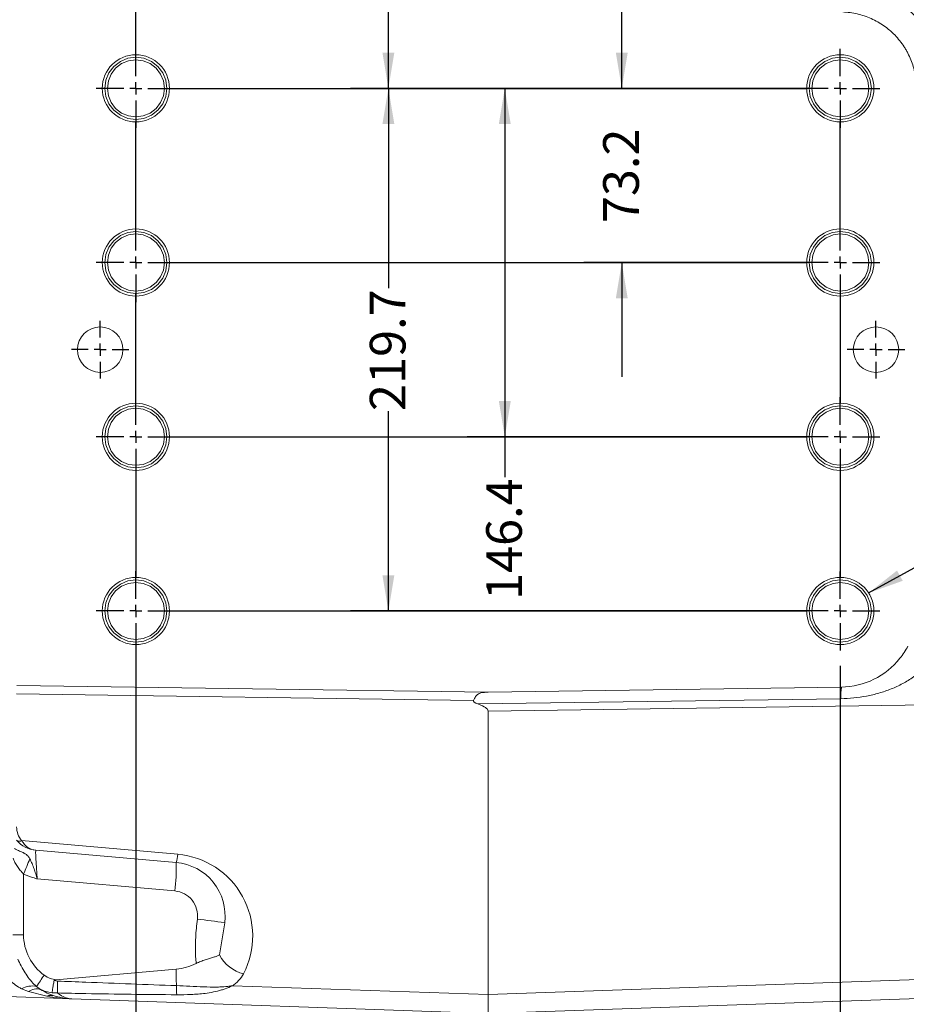
# Model space of a CAD drawing. Units: millimetres. Extents: x 11 to 1180, y 5 to 832.
# Drawn here: x 921 to 996, y 96 to 179 of the extents above; entities that cross this region are included whole.
import ezdxf

# ---------------------------------------------------------------- set-up
doc = ezdxf.new("R2010")
doc.units = ezdxf.units.MM
doc.layers.add('SLD-0', color=7, linetype='Continuous')
doc.styles.add('SLDTEXTSTYLE0', font='TXT', dxfattribs={"width": 0.605})
doc.dimstyles.new('SLDDIMSTYLE0', dxfattribs={"dimtxt": 0.18, "dimasz": 3, "dimexe": 0, "dimexo": 0.0625, "dimgap": 0, "dimtad": 0, "dimtih": 1, "dimtoh": 1, "dimdec": 0, "dimrnd": 1e-09, "dimzin": 0, "dimdsep": 46, "dimtxsty": 'Standard', "dimsah": 1, "dimcen": 0.09, "dimadec": 0, "dimazin": 0, "dimtfac": 3, "dimtdec": 0, "dimtofl": 0, "dimtmove": 0, "dimatfit": 3, "dimfxl": 0, "dimfrac": 2, "dimtolj": 1, "dimtzin": 0, "dimarcsym": 0})
doc.dimstyles.new('SLDDIMSTYLE1', dxfattribs={"dimtxt": 3, "dimasz": 3, "dimexe": 0, "dimexo": 0.0625, "dimgap": 0.75, "dimtad": 0, "dimdec": 1, "dimlfac": 5, "dimrnd": 1e-09, "dimzin": 12, "dimdsep": 46, "dimtxsty": 'SLDTEXTSTYLE0', "dimsah": 1, "dimcen": 0.09, "dimadec": 0, "dimazin": 3, "dimtfac": 1, "dimtdec": 3, "dimtofl": 0, "dimtmove": 0, "dimatfit": 3, "dimfxl": 0, "dimfrac": 2, "dimtolj": 1, "dimtzin": 12, "dimarcsym": 0})
doc.dimstyles.new('SLDDIMSTYLE3', dxfattribs={"dimtxt": 3, "dimasz": 3, "dimexe": 0, "dimexo": 0.0625, "dimgap": 0.75, "dimtad": 0, "dimlfac": 5, "dimrnd": 1e-09, "dimzin": 4, "dimdsep": 46, "dimtxsty": 'SLDTEXTSTYLE0', "dimsah": 1, "dimcen": 0.09, "dimadec": 0, "dimazin": 1, "dimtfac": 1, "dimtdec": 3, "dimtofl": 0, "dimtmove": 0, "dimatfit": 3, "dimfxl": 0, "dimfrac": 2, "dimtolj": 1, "dimtzin": 12, "dimarcsym": 0})
doc.dimstyles.new('SLDDIMSTYLE4', dxfattribs={"dimtxt": 3, "dimasz": 3, "dimexe": 0, "dimexo": 0.0625, "dimgap": 0.75, "dimtad": 0, "dimdec": 1, "dimlfac": 5, "dimrnd": 1e-09, "dimzin": 12, "dimdsep": 46, "dimtxsty": 'SLDTEXTSTYLE0', "dimsah": 1, "dimcen": 0.09, "dimadec": 0, "dimazin": 3, "dimtfac": 1, "dimtdec": 3, "dimtmove": 0, "dimatfit": 0, "dimfxl": 0, "dimfrac": 2, "dimtolj": 1, "dimtzin": 12, "dimarcsym": 0})

# ---------------------------------------------------------------- blocks, each defined once
blk = doc.blocks.new('_D')
at = {"layer": 'SLD-0', "color": 7}
for p, q in [((952.01, 243.084), (952.01, 213.122)), ((952.01, 172.847), (952.01, 202.809)), ((932.058, 172.847), (955.185, 172.847))]:
    blk.add_line(p, q, dxfattribs=at)
for points in [[(952.01, 243.084), (951.51, 240.084), (952.51, 240.084)], [(952.01, 172.847), (952.51, 175.847), (951.51, 175.847)]]:
    blk.add_solid(points, dxfattribs=at)
at = {"layer": 'SLD-0', "color": 7, "insert": (950.445, 202.809), "char_height": 3, "attachment_point": 1, "rotation": 90, "style": 'SLDTEXTSTYLE0'}
blk.add_mtext('351.2', dxfattribs=at)
blk = doc.blocks.new('_D_1')
at = {"layer": 'SLD-0'}
for p, q in [((888.754, 128.614), (888.754, 63.884)), ((1034.814, 119.466), (1034.814, 63.884)), ((888.754, 67.059), (955.041, 67.059)), ((1034.814, 67.059), (968.528, 67.059))]:
    blk.add_line(p, q, dxfattribs=at)
for points in [[(888.754, 67.059), (891.754, 66.559), (891.754, 67.559)], [(1034.814, 67.059), (1031.814, 67.559), (1031.814, 66.559)]]:
    blk.add_solid(points, dxfattribs=at)
at = {"layer": 'SLD-0', "insert": (956.629, 68.628), "char_height": 3, "attachment_point": 1, "style": 'SLDTEXTSTYLE0'}
blk.add_mtext('730.3', dxfattribs=at)
blk = doc.blocks.new('_D_4')
at = {"layer": 'SLD-0', "color": 7}
for p, q in [((1031.188, 101.501), (1031.188, 72.147)), ((913.673, 97.326), (913.673, 72.147)), ((913.673, 75.322), (967.274, 75.322)), ((1031.188, 75.322), (977.587, 75.322))]:
    blk.add_line(p, q, dxfattribs=at)
for points in [[(913.673, 75.322), (916.673, 74.822), (916.673, 75.822)], [(1031.188, 75.322), (1028.188, 75.822), (1028.188, 74.822)]]:
    blk.add_solid(points, dxfattribs=at)
at = {"layer": 'SLD-0', "color": 7, "insert": (967.274, 76.887), "char_height": 3, "attachment_point": 1, "style": 'SLDTEXTSTYLE0'}
blk.add_mtext('587.6', dxfattribs=at)
blk = doc.blocks.new('_D_5')
at = {"layer": 'SLD-0', "color": 7}
for p, q in [((930.788, 127.643), (930.788, 81.889)), ((989.988, 124.311), (989.988, 81.889)), ((930.788, 85.064), (954.086, 85.064)), ((989.988, 85.064), (966.69, 85.064))]:
    blk.add_line(p, q, dxfattribs=at)
for points in [[(930.788, 85.064), (933.788, 84.564), (933.788, 85.564)], [(989.988, 85.064), (986.988, 85.564), (986.988, 84.564)]]:
    blk.add_solid(points, dxfattribs=at)
at = {"layer": 'SLD-0', "color": 7, "insert": (954.086, 86.629), "char_height": 3, "attachment_point": 1, "style": 'SLDTEXTSTYLE0'}
blk.add_mtext('296.00', dxfattribs=at)
blk = doc.blocks.new('_D_6')
at = {"layer": 'SLD-0', "color": 7}
for p, q in [((988.718, 172.847), (948.835, 172.847)), ((952.01, 172.847), (952.01, 156.036)), ((952.01, 128.913), (952.01, 145.724)), ((988.718, 128.913), (948.835, 128.913))]:
    blk.add_line(p, q, dxfattribs=at)
for points in [[(952.01, 172.847), (951.51, 169.847), (952.51, 169.847)], [(952.01, 128.913), (952.51, 131.913), (951.51, 131.913)]]:
    blk.add_solid(points, dxfattribs=at)
at = {"layer": 'SLD-0', "color": 7, "insert": (950.445, 145.724), "char_height": 3, "attachment_point": 1, "rotation": 90, "style": 'SLDTEXTSTYLE0'}
blk.add_mtext('219.7', dxfattribs=at)
blk = doc.blocks.new('_D_7')
at = {"layer": 'SLD-0', "color": 7}
for p, q in [((971.623, 172.847), (971.623, 182.462)), ((988.718, 172.847), (968.448, 172.847)), ((988.718, 158.203), (968.448, 158.203)), ((971.623, 158.203), (971.623, 148.587))]:
    blk.add_line(p, q, dxfattribs=at)
for points in [[(971.623, 172.847), (972.123, 175.847), (971.123, 175.847)], [(971.623, 158.203), (971.123, 155.203), (972.123, 155.203)]]:
    blk.add_solid(points, dxfattribs=at)
at = {"layer": 'SLD-0', "color": 7, "insert": (970.058, 161.514), "char_height": 3, "attachment_point": 1, "rotation": 90, "style": 'SLDTEXTSTYLE0'}
blk.add_mtext('73.2', dxfattribs=at)
blk = doc.blocks.new('_D_8')
at = {"layer": 'SLD-0', "color": 7}
for p, q in [((988.718, 172.847), (958.617, 172.847)), ((961.792, 172.847), (961.792, 143.559)), ((988.718, 143.559), (958.617, 143.559)), ((961.792, 143.559), (961.792, 140.149))]:
    blk.add_line(p, q, dxfattribs=at)
for points in [[(961.792, 172.847), (961.292, 169.847), (962.292, 169.847)], [(961.792, 143.559), (962.292, 146.559), (961.292, 146.559)]]:
    blk.add_solid(points, dxfattribs=at)
at = {"layer": 'SLD-0', "color": 7, "insert": (960.227, 129.836), "char_height": 3, "attachment_point": 1, "rotation": 90, "style": 'SLDTEXTSTYLE0'}
blk.add_mtext('146.4', dxfattribs=at)
blk = doc.blocks.new('_D_11')
at = {"layer": 'SLD-0', "color": 7}
for p, q in [((930.788, 174.117), (930.788, 384.976)), ((1034.813, 320.202), (1034.813, 384.976)), ((930.788, 381.801), (977.644, 381.801)), ((1034.813, 381.801), (987.957, 381.801))]:
    blk.add_line(p, q, dxfattribs=at)
for points in [[(930.788, 381.801), (933.788, 381.301), (933.788, 382.301)], [(1034.813, 381.801), (1031.813, 382.301), (1031.813, 381.301)]]:
    blk.add_solid(points, dxfattribs=at)
at = {"layer": 'SLD-0', "color": 7, "insert": (977.644, 383.366), "char_height": 3, "attachment_point": 1, "style": 'SLDTEXTSTYLE0'}
blk.add_mtext('520.1', dxfattribs=at)
blk = doc.blocks.new('SW_CENTERMARKSYMBOL_0')
at = {"layer": 'SLD-0', "color": 0}
for p, q in [((0, 1.016), (0, 3.3318)), ((-1.016, 0), (-3.3318, 0)), ((0, 0), (-0.508, 0)), ((0, 0), (0, 0.508)), ((0, 0), (0, -0.508)), ((0, 0), (0.508, 0)), ((1.016, 0), (3.3318, 0)), ((0, -1.016), (0, -3.3318))]:
    blk.add_line(p, q, dxfattribs=at)
blk = doc.blocks.new('SW_CENTERMARKSYMBOL_1')
at = {"layer": 'SLD-0', "color": 0}
for p, q in [((0, 1.016), (0, 3.3318)), ((-1.016, 0), (-3.3318, 0)), ((0, 0), (-0.508, 0)), ((0, 0), (0, 0.508)), ((0, 0), (0, -0.508)), ((0, 0), (0.508, 0)), ((1.016, 0), (3.3318, 0)), ((0, -1.016), (0, -3.3318))]:
    blk.add_line(p, q, dxfattribs=at)
blk = doc.blocks.new('SW_CENTERMARKSYMBOL_2')
at = {"layer": 'SLD-0', "color": 0}
for p, q in [((0, 1.016), (0, 3.3318)), ((-1.016, 0), (-3.3318, 0)), ((0, 0), (-0.508, 0)), ((0, 0), (0, 0.508)), ((0, 0), (0, -0.508)), ((0, 0), (0.508, 0)), ((1.016, 0), (3.3318, 0)), ((0, -1.016), (0, -3.3318))]:
    blk.add_line(p, q, dxfattribs=at)
blk = doc.blocks.new('SW_CENTERMARKSYMBOL_3')
at = {"layer": 'SLD-0', "color": 0}
for p, q in [((0, 1.016), (0, 3.3318)), ((-1.016, 0), (-3.3318, 0)), ((0, 0), (-0.508, 0)), ((0, 0), (0, 0.508)), ((0, 0), (0, -0.508)), ((0, 0), (0.508, 0)), ((1.016, 0), (3.3318, 0)), ((0, -1.016), (0, -3.3318))]:
    blk.add_line(p, q, dxfattribs=at)
blk = doc.blocks.new('SW_CENTERMARKSYMBOL_4')
at = {"layer": 'SLD-0', "color": 0}
for p, q in [((0, 1.016), (0, 3.3318)), ((-1.016, 0), (-3.3318, 0)), ((0, 0), (-0.508, 0)), ((0, 0), (0, 0.508)), ((0, 0), (0, -0.508)), ((0, 0), (0.508, 0)), ((1.016, 0), (3.3318, 0)), ((0, -1.016), (0, -3.3318))]:
    blk.add_line(p, q, dxfattribs=at)
blk = doc.blocks.new('SW_CENTERMARKSYMBOL_5')
at = {"layer": 'SLD-0', "color": 0}
for p, q in [((0, 1.016), (0, 3.3318)), ((-1.016, 0), (-3.3318, 0)), ((0, 0), (-0.508, 0)), ((0, 0), (0, 0.508)), ((0, 0), (0, -0.508)), ((0, 0), (0.508, 0)), ((1.016, 0), (3.3318, 0)), ((0, -1.016), (0, -3.3318))]:
    blk.add_line(p, q, dxfattribs=at)
blk = doc.blocks.new('SW_CENTERMARKSYMBOL_6')
at = {"layer": 'SLD-0', "color": 0}
for p, q in [((0, 1.016), (0, 3.332)), ((-1.016, 0), (-3.332, 0)), ((0, 0), (-0.508, 0)), ((0, 0), (0, 0.508)), ((0, 0), (0, -0.508)), ((0, 0), (0.508, 0)), ((1.016, 0), (3.332, 0)), ((0, -1.016), (0, -3.37))]:
    blk.add_line(p, q, dxfattribs=at)
blk = doc.blocks.new('SW_CENTERMARKSYMBOL_7')
at = {"layer": 'SLD-0', "color": 0}
for p, q in [((0, 1.016), (0, 3.351)), ((-1.016, 0), (-3.332, 0)), ((0, 0), (-0.508, 0)), ((0, 0), (0, 0.508)), ((0, 0), (0, -0.508)), ((0, 0), (0.508, 0)), ((1.016, 0), (3.332, 0)), ((0, -1.016), (0, -3.332))]:
    blk.add_line(p, q, dxfattribs=at)
blk = doc.blocks.new('SW_CENTERMARKSYMBOL_9')
at = {"layer": 'SLD-0', "color": 0}
for p, q in [((0, 1.016), (0, 2.4143)), ((-1.016, 0), (-2.4143, 0)), ((0, 0), (-0.508, 0)), ((0, 0), (0, 0.508)), ((0, 0), (0, -0.508)), ((0, 0), (0.508, 0)), ((1.016, 0), (2.4143, 0)), ((0, -1.016), (0, -2.4143))]:
    blk.add_line(p, q, dxfattribs=at)
blk = doc.blocks.new('SW_CENTERMARKSYMBOL_10')
at = {"layer": 'SLD-0', "color": 0}
for p, q in [((0, 1.016), (0, 2.4143)), ((-1.016, 0), (-2.4143, 0)), ((0, 0), (-0.508, 0)), ((0, 0), (0, 0.508)), ((0, 0), (0, -0.508)), ((0, 0), (0.508, 0)), ((1.016, 0), (2.4143, 0)), ((0, -1.016), (0, -2.4143))]:
    blk.add_line(p, q, dxfattribs=at)

msp = doc.modelspace()

# ---------------------------------------------------------------- linework, layer by layer
at = {"color": 7, "linetype": 'Continuous', "lineweight": 15}
for p, q in [((930.78786, 170.44673), (930.78786, 170.23483)), ((930.78786, 170.23483), (930.78786, 170.02293)), ((989.98786, 170.44673), (989.98786, 170.23483)), ((989.98786, 170.23483), (989.98786, 170.02293)), ((930.78786, 155.80273), (930.78786, 155.59083)), ((989.98786, 155.80273), (989.98786, 155.59083)), ((930.78786, 155.59083), (930.78786, 155.37893)), ((989.98786, 155.59083), (989.98786, 155.37893)), ((930.78786, 141.15873), (930.78786, 140.94683)), ((930.78786, 140.94683), (930.78786, 140.73493)), ((989.98786, 141.15873), (989.98786, 140.94683)), ((989.98786, 140.94683), (989.98786, 140.73493)), ((930.78786, 126.51311), (930.78786, 126.30121)), ((930.78786, 126.30121), (930.78786, 126.08931)), ((989.98786, 126.51311), (989.98786, 126.30121)), ((989.98786, 126.30121), (989.98786, 126.08931)), ((920.77918, 122.65721), (960.38786, 122.08429)), ((960.38786, 122.08429), (990.08042, 122.51378)), ((959.16346, 121.39898), (920.76692, 121.95437)), ((990.02716, 121.53995), (959.5349, 121.09889)), ((1002.58576, 121.114), (960.38786, 120.50363)), ((960.38786, 120.50363), (960.38786, 96.66475)), ((921.18791, 109.60964), (934.30547, 108.46201)), ((934.18006, 107.76716), (922.37869, 108.79965)), ((921.34598, 106.79912), (921.34598, 101.70282)), ((934.05464, 105.3763), (922.5041, 106.38684)), ((938.25119, 102.71101), (937.81662, 99.99901)), ((921.34598, 101.70282), (920.43628, 101.70282)), ((934.18006, 98.80141), (924.05685, 97.91574)), ((960.38785, 96.66495), (1025.89844, 98.95263)), ((921.74861, 96.92136), (921.18369, 97.15745)), ((923.2923, 96.52983), (921.74861, 96.92136)), ((922.44377, 97.35138), (922.78442, 97.10465)), ((938.9081, 97.41484), (960.38786, 96.66475)), ((1025.89844, 97.37197), (960.38785, 95.08428)), ((925.3994, 96.30611), (918.90586, 96.53287)), ((924.19052, 96.80871), (923.74371, 96.8169)), ((960.38786, 95.08428), (925.3994, 96.30611))]:
    msp.add_line(p, q, dxfattribs=at)
at = {"color": 7, "linetype": 'Continuous', "lineweight": 15, "flags": 128}
for points in [[(930.78786, 170.23483), (931.45235, 170.32077), (932.09381, 170.58476), (932.64316, 171.00829), (933.04983, 171.54078), (933.30765, 172.15921), (933.39976, 172.84673), (933.30765, 173.53425), (933.04983, 174.15268), (932.64316, 174.68518), (932.09381, 175.1087), (931.45235, 175.37269), (930.78786, 175.45863), (930.12337, 175.37269), (929.48191, 175.1087), (928.93256, 174.68518), (928.52588, 174.15268), (928.26807, 173.53425), (928.17596, 172.84673), (928.26807, 172.15921), (928.52588, 171.54078), (928.93256, 171.00829), (929.48191, 170.58476), (930.12337, 170.32077), (930.78786, 170.23483), (930.78786, 170.23483)], [(930.78786, 170.44673), (931.39844, 170.5257), (931.98786, 170.76827), (932.49264, 171.15744), (932.86632, 171.64673), (933.10322, 172.21499), (933.18786, 172.84673), (933.10322, 173.47847), (932.86632, 174.04673), (932.49264, 174.53602), (931.98786, 174.92519), (931.39844, 175.16776), (930.78786, 175.24673), (930.17728, 175.16776), (929.58786, 174.92519), (929.08308, 174.53602), (928.7094, 174.04673), (928.47249, 173.47847), (928.38786, 172.84673), (928.47249, 172.21499), (928.7094, 171.64673), (929.08308, 171.15744), (929.58786, 170.76827), (930.17728, 170.5257), (930.78786, 170.44673), (930.78786, 170.44673)], [(989.98786, 170.23483), (990.65235, 170.32077), (991.29381, 170.58476), (991.84316, 171.00829), (992.24983, 171.54078), (992.50765, 172.15921), (992.59976, 172.84673), (992.50765, 173.53425), (992.24983, 174.15268), (991.84316, 174.68518), (991.29381, 175.1087), (990.65235, 175.37269), (989.98786, 175.45863), (989.32337, 175.37269), (988.68191, 175.1087), (988.13256, 174.68518), (987.72589, 174.15268), (987.46807, 173.53425), (987.37596, 172.84673), (987.46807, 172.15921), (987.72589, 171.54078), (988.13256, 171.00829), (988.68191, 170.58476), (989.32337, 170.32077), (989.98786, 170.23483), (989.98786, 170.23483)], [(989.98786, 170.44673), (990.59844, 170.5257), (991.18786, 170.76827), (991.69264, 171.15744), (992.06632, 171.64673), (992.30322, 172.21499), (992.38786, 172.84673), (992.30322, 173.47847), (992.06632, 174.04673), (991.69264, 174.53602), (991.18786, 174.92519), (990.59844, 175.16776), (989.98786, 175.24673), (989.37728, 175.16776), (988.78786, 174.92519), (988.28307, 174.53602), (987.9094, 174.04673), (987.67249, 173.47847), (987.58786, 172.84673), (987.67249, 172.21499), (987.9094, 171.64673), (988.28307, 171.15744), (988.78786, 170.76827), (989.37728, 170.5257), (989.98786, 170.44673), (989.98786, 170.44673)], [(930.78786, 155.59083), (931.45235, 155.67677), (932.09381, 155.94076), (932.64316, 156.36429), (933.04983, 156.89678), (933.30765, 157.51521), (933.39976, 158.20273), (933.30765, 158.89025), (933.04983, 159.50868), (932.64316, 160.04118), (932.09381, 160.4647), (931.45235, 160.72869), (930.78786, 160.81463), (930.12337, 160.72869), (929.48191, 160.4647), (928.93256, 160.04118), (928.52588, 159.50868), (928.26807, 158.89025), (928.17596, 158.20273), (928.26807, 157.51521), (928.52588, 156.89678), (928.93256, 156.36429), (929.48191, 155.94076), (930.12337, 155.67677), (930.78786, 155.59083), (930.78786, 155.59083)], [(930.78786, 155.80273), (931.39844, 155.8817), (931.98786, 156.12427), (932.49264, 156.51344), (932.86632, 157.00273), (933.10322, 157.57099), (933.18786, 158.20273), (933.10322, 158.83447), (932.86632, 159.40273), (932.49264, 159.89202), (931.98786, 160.28119), (931.39844, 160.52376), (930.78786, 160.60273), (930.17728, 160.52376), (929.58786, 160.28119), (929.08308, 159.89202), (928.7094, 159.40273), (928.47249, 158.83447), (928.38786, 158.20273), (928.47249, 157.57099), (928.7094, 157.00273), (929.08308, 156.51344), (929.58786, 156.12427), (930.17728, 155.8817), (930.78786, 155.80273), (930.78786, 155.80273)], [(989.98786, 155.59083), (990.65235, 155.67677), (991.29381, 155.94076), (991.84316, 156.36429), (992.24983, 156.89678), (992.50765, 157.51521), (992.59976, 158.20273), (992.50765, 158.89025), (992.24983, 159.50868), (991.84316, 160.04118), (991.29381, 160.4647), (990.65235, 160.72869), (989.98786, 160.81463), (989.32337, 160.72869), (988.68191, 160.4647), (988.13256, 160.04118), (987.72589, 159.50868), (987.46807, 158.89025), (987.37596, 158.20273), (987.46807, 157.51521), (987.72589, 156.89678), (988.13256, 156.36429), (988.68191, 155.94076), (989.32337, 155.67677), (989.98786, 155.59083), (989.98786, 155.59083)], [(989.98786, 155.80273), (990.59844, 155.8817), (991.18786, 156.12427), (991.69264, 156.51344), (992.06632, 157.00273), (992.30322, 157.57099), (992.38786, 158.20273), (992.30322, 158.83447), (992.06632, 159.40273), (991.69264, 159.89202), (991.18786, 160.28119), (990.59844, 160.52376), (989.98786, 160.60273), (989.37728, 160.52376), (988.78786, 160.28119), (988.28307, 159.89202), (987.9094, 159.40273), (987.67249, 158.83447), (987.58786, 158.20273), (987.67249, 157.57099), (987.9094, 157.00273), (988.28307, 156.51344), (988.78786, 156.12427), (989.37728, 155.8817), (989.98786, 155.80273), (989.98786, 155.80273)], [(930.78786, 140.94683), (931.45235, 141.03277), (932.09381, 141.29676), (932.64316, 141.72029), (933.04983, 142.25278), (933.30765, 142.87121), (933.39976, 143.55873), (933.30765, 144.24625), (933.04983, 144.86468), (932.64316, 145.39718), (932.09381, 145.8207), (931.45235, 146.08469), (930.78786, 146.17063), (930.12337, 146.08469), (929.48191, 145.8207), (928.93256, 145.39718), (928.52588, 144.86468), (928.26807, 144.24625), (928.17596, 143.55873), (928.26807, 142.87121), (928.52588, 142.25278), (928.93256, 141.72029), (929.48191, 141.29676), (930.12337, 141.03277), (930.78786, 140.94683), (930.78786, 140.94683)], [(930.78786, 141.15873), (931.39844, 141.2377), (931.98786, 141.48027), (932.49264, 141.86944), (932.86632, 142.35873), (933.10322, 142.92699), (933.18786, 143.55873), (933.10322, 144.19047), (932.86632, 144.75873), (932.49264, 145.24803), (931.98786, 145.63719), (931.39844, 145.87976), (930.78786, 145.95873), (930.17728, 145.87976), (929.58786, 145.63719), (929.08308, 145.24803), (928.7094, 144.75873), (928.47249, 144.19047), (928.38786, 143.55873), (928.47249, 142.92699), (928.7094, 142.35873), (929.08308, 141.86944), (929.58786, 141.48027), (930.17728, 141.2377), (930.78786, 141.15873), (930.78786, 141.15873)], [(989.98786, 140.94683), (990.65235, 141.03277), (991.29381, 141.29676), (991.84316, 141.72029), (992.24983, 142.25278), (992.50765, 142.87121), (992.59976, 143.55873), (992.50765, 144.24625), (992.24983, 144.86468), (991.84316, 145.39718), (991.29381, 145.8207), (990.65235, 146.08469), (989.98786, 146.17063), (989.32337, 146.08469), (988.68191, 145.8207), (988.13256, 145.39718), (987.72589, 144.86468), (987.46807, 144.24625), (987.37596, 143.55873), (987.46807, 142.87121), (987.72589, 142.25278), (988.13256, 141.72029), (988.68191, 141.29676), (989.32337, 141.03277), (989.98786, 140.94683), (989.98786, 140.94683)], [(989.98786, 141.15873), (990.59844, 141.2377), (991.18786, 141.48027), (991.69264, 141.86944), (992.06632, 142.35873), (992.30322, 142.92699), (992.38786, 143.55873), (992.30322, 144.19047), (992.06632, 144.75873), (991.69264, 145.24803), (991.18786, 145.63719), (990.59844, 145.87976), (989.98786, 145.95873), (989.37728, 145.87976), (988.78786, 145.63719), (988.28307, 145.24803), (987.9094, 144.75873), (987.67249, 144.19047), (987.58786, 143.55873), (987.67249, 142.92699), (987.9094, 142.35873), (988.28307, 141.86944), (988.78786, 141.48027), (989.37728, 141.2377), (989.98786, 141.15873), (989.98786, 141.15873)], [(930.78786, 126.30121), (931.45235, 126.38715), (932.09381, 126.65114), (932.64316, 127.07467), (933.04983, 127.60716), (933.30765, 128.22559), (933.39976, 128.91311), (933.30765, 129.60063), (933.04983, 130.21906), (932.64316, 130.75155), (932.09381, 131.17508), (931.45235, 131.43907), (930.78786, 131.52501), (930.12337, 131.43907), (929.48191, 131.17508), (928.93256, 130.75155), (928.52588, 130.21906), (928.26807, 129.60063), (928.17596, 128.91311), (928.26807, 128.22559), (928.52588, 127.60716), (928.93256, 127.07467), (929.48191, 126.65114), (930.12337, 126.38715), (930.78786, 126.30121), (930.78786, 126.30121)], [(930.78786, 126.51311), (931.39844, 126.59208), (931.98786, 126.83465), (932.49264, 127.22382), (932.86632, 127.71311), (933.10322, 128.28137), (933.18786, 128.91311), (933.10322, 129.54485), (932.86632, 130.11311), (932.49264, 130.6024), (931.98786, 130.99157), (931.39844, 131.23414), (930.78786, 131.31311), (930.17728, 131.23414), (929.58786, 130.99157), (929.08308, 130.6024), (928.7094, 130.11311), (928.47249, 129.54485), (928.38786, 128.91311), (928.47249, 128.28137), (928.7094, 127.71311), (929.08308, 127.22382), (929.58786, 126.83465), (930.17728, 126.59208), (930.78786, 126.51311), (930.78786, 126.51311)], [(989.98786, 126.30121), (990.65235, 126.38715), (991.29381, 126.65114), (991.84316, 127.07467), (992.24983, 127.60716), (992.50765, 128.22559), (992.59976, 128.91311), (992.50765, 129.60063), (992.24983, 130.21906), (991.84316, 130.75155), (991.29381, 131.17508), (990.65235, 131.43907), (989.98786, 131.52501), (989.32337, 131.43907), (988.68191, 131.17508), (988.13256, 130.75155), (987.72589, 130.21906), (987.46807, 129.60063), (987.37596, 128.91311), (987.46807, 128.22559), (987.72589, 127.60716), (988.13256, 127.07467), (988.68191, 126.65114), (989.32337, 126.38715), (989.98786, 126.30121), (989.98786, 126.30121)], [(989.98786, 126.51311), (990.59844, 126.59208), (991.18786, 126.83465), (991.69264, 127.22382), (992.06632, 127.71311), (992.30322, 128.28137), (992.38786, 128.91311), (992.30322, 129.54485), (992.06632, 130.11311), (991.69264, 130.6024), (991.18786, 130.99157), (990.59844, 131.23414), (989.98786, 131.31311), (989.37728, 131.23414), (988.78786, 130.99157), (988.28307, 130.6024), (987.9094, 130.11311), (987.67249, 129.54485), (987.58786, 128.91311), (987.67249, 128.28137), (987.9094, 127.71311), (988.28307, 127.22382), (988.78786, 126.83465), (989.37728, 126.59208), (989.98786, 126.51311), (989.98786, 126.51311)], [(960.38786, 122.08429), (960.36404, 122.08394), (960.2926, 122.08291)]]:
    msp.add_lwpolyline(points, dxfattribs=at)
at = {"color": 7, "linetype": 'Continuous', "lineweight": 15}
for centre, radius in [((930.78786, 172.84673), 2.8238), ((989.98786, 172.84673), 2.8238), ((930.78786, 158.20273), 2.8238), ((989.98786, 158.20273), 2.8238), ((927.78786, 150.88073), 1.9063), ((992.98786, 150.88073), 1.9063), ((930.78786, 143.55873), 2.8238), ((989.98786, 143.55873), 2.8238), ((930.78786, 128.91311), 2.8238), ((989.98786, 128.91311), 2.8238)]:
    msp.add_circle(centre, radius, dxfattribs=at)
for centre, radius, start, end in [((989.9041, 172.84673), 8.8, 0, 88), ((989.98786, 128.91311), 6.4, 270.828706, 321.5803748), ((994.87125, 121.76341), 4.84924, 171.0982732, 182.6411851), ((922.56692, 110.76651), 1.8, 180, 219.993666), ((920.99582, 109.94054), 0.38261, 229.8633622, 300.1362273), ((922.58786, 111.19052), 2.4, 219.993666, 265), ((931.51202, 108.60746), 2.79724, 342.5181481, 357.0193332), ((933.7041, 101.58826), 6.9, 332.573405, 85), ((878.70915, 125.05367), 46.38025, 336.8222803, 338.5345705), ((917.62639, 107.43677), 16.55697, 352.8511421, 1.1434053), ((933.78786, 103.28429), 4.5, 352.6808962, 85), ((933.87162, 103.28429), 2.1, 352.6808962, 85), ((920.12307, -24.68306), 128.67742, 81.9012079, 82.9328819), ((925.54598, 101.70282), 4.2, 180, 234.2330865), ((940.62886, 101.49161), 3.1838, 207.9572416, 255.4414141), ((972.06935, 98.46052), 37.89082, 179.4845214, 181.5760194), ((933.78786, 103.28429), 4.5, 275, 297.3333816), ((936.219, 88.59441), 16.32303, 143.538328, 147.5556967), ((942.98668, 97.19553), 18.80014, 178.1434438, 181.178958), ((922.06543, 95.6189), 1.77331, 77.6810748, 119.8169928), ((922.46419, 95.89592), 1.25044, 75.161792, 124.9084822), ((944.20269, 97.33903), 10.01015, 179.5457005, 183.914376), ((923.65778, 95.66971), 0.93455, 73.4426225, 113.0216916)]:
    msp.add_arc(centre, radius, start, end, dxfattribs=at)
for centre, major_axis, ratio, start_param, end_param in [((993.54026, 120.16357), (34.3844, -1.2028), 0.04930032, 3.12222334, 3.29194705), ((883.02285, 123.20334), (77.3649, -2.7063), 0.04930032, 0.00172457, 0.1503544), ((922.58786, 111.19052), (0.20917, 2.39087), 0.74051727, 2.35608394, 3.14159265), ((922.58786, 106.37218), (-0.20966, 2.42747), 0.03373284, 6.27727596, 7.84503059)]:
    msp.add_ellipse(centre, major_axis=major_axis, ratio=ratio, start_param=start_param, end_param=end_param, dxfattribs=at)
for points, knots in [([(990.19969, 179.27), (990.61354, 179.25337), (991.0191, 179.19763), (991.61552, 179.05777), (991.81233, 179.0017), (992.20185, 178.8703), (992.39545, 178.7945), (992.95879, 178.54214), (993.31393, 178.34035), (993.8165, 177.9881), (993.97897, 177.86237), (994.21482, 177.66089), (994.29188, 177.59177), (994.4418, 177.45068), (994.51484, 177.37855), (994.87054, 177.01017), (995.12502, 176.69084), (995.40514, 176.2606), (995.45925, 176.17299), (995.56357, 175.99456), (995.61369, 175.90387), (995.75659, 175.62993), (995.84247, 175.4439), (996.07264, 174.87588), (996.18972, 174.48402), (996.28898, 173.97714), (996.30645, 173.87494), (996.3363, 173.67049), (996.34873, 173.56805), (996.3786, 173.26006), (996.38862, 173.05384), (996.38862, 172.84673)], [0, 0, 0, 0, 0.125, 0.125, 0.1875, 0.1875, 0.25, 0.25, 0.375, 0.375, 0.4375, 0.4375, 0.46875, 0.46875, 0.5, 0.5, 0.625, 0.625, 0.65625, 0.65625, 0.6875, 0.6875, 0.75, 0.75, 0.875, 0.875, 0.90625, 0.90625, 0.9375, 0.9375, 1, 1, 1, 1]), ([(997.71493, 124.8596), (997.49425, 124.5667), (997.25096, 124.29985), (996.72802, 123.80704), (996.44827, 123.58122), (995.85638, 123.16514), (995.54963, 122.9787), (994.9182, 122.64252), (994.59327, 122.49268), (994.09254, 122.29249), (993.9232, 122.22984), (993.58295, 122.11344), (993.4117, 122.05955), (992.89462, 121.91022), (992.54546, 121.82704), (991.83814, 121.69166), (991.47956, 121.63942), (990.75476, 121.56607), (990.39142, 121.54522), (990.02716, 121.53995)], [0, 0, 0, 0, 0.125, 0.125, 0.25, 0.25, 0.375, 0.375, 0.5, 0.5, 0.5625, 0.5625, 0.625, 0.625, 0.75, 0.75, 0.875, 0.875, 1, 1, 1, 1]), ([(960.2926, 122.08291), (960.13845, 122.08068), (960.00067, 122.07216), (959.81851, 122.03834), (959.7615, 122.02335), (959.65755, 121.98542), (959.61017, 121.96247), (959.52235, 121.90777), (959.48191, 121.87601), (959.40609, 121.80296), (959.37128, 121.76223), (959.30606, 121.6726), (959.27562, 121.62368), (959.21762, 121.51752), (959.18998, 121.46012), (959.16346, 121.39898)], [0, 0, 0, 0, 0.25, 0.25, 0.375, 0.375, 0.5, 0.5, 0.625, 0.625, 0.75, 0.75, 0.875, 0.875, 1, 1, 1, 1]), ([(920.59091, 108.94924), (920.64795, 108.91535), (920.79254, 108.82947), (921.05199, 108.71515), (921.28866, 108.61025), (921.45578, 108.51929), (921.58772, 108.43541), (921.75509, 108.27819), (921.82929, 108.15365), (921.8724, 108.08129)], [0, 0, 0, 0, 0.16637478, 0.42173782, 0.60197423, 0.61826713, 0.73168633, 0.84411097, 1, 1, 1, 1]), ([(921.34598, 106.79912), (921.29962, 106.85184), (921.25182, 106.90284), (921.15852, 107.006), (921.1129, 107.05805), (921.02492, 107.16428), (920.98243, 107.21854), (920.90163, 107.32796), (920.86318, 107.38325), (920.75315, 107.55082), (920.68682, 107.66477), (920.56632, 107.89684), (920.51243, 108.01456), (920.46496, 108.13247)], [0, 0, 0, 0, 0.125, 0.125, 0.25, 0.25, 0.375, 0.375, 0.5, 0.5, 0.75, 0.75, 1, 1, 1, 1]), ([(921.8724, 108.08129), (921.93636, 107.95082), (922.06561, 107.68717), (922.22399, 107.25865), (922.3689, 106.82241), (922.45833, 106.53442), (922.50361, 106.38842), (922.5041, 106.38684)], [0, 0, 0, 0, 0.26168699, 0.52878432, 0.76051161, 0.99739922, 1, 1, 1, 1]), ([(922.5041, 106.38684), (922.50221, 106.38743), (922.41582, 106.41465), (922.02473, 106.53739), (921.644, 106.6842), (921.34598, 106.79912)], [0, 0, 0, 0, 0.004823592, 0.221018088, 1, 1, 1, 1]), ([(935.80469, 99.89195), (935.79106, 100.15361), (935.78641, 100.41483), (935.79015, 100.93665), (935.79859, 101.19724), (935.83976, 101.97827), (935.88787, 102.49796), (935.95451, 103.01676)], [0, 0, 0, 0, 0.25, 0.25, 0.5, 0.5, 1, 1, 1, 1]), ([(920.86114, 99.65951), (920.95194, 99.46206), (921.13452, 99.06502), (921.45959, 98.50536), (921.82567, 97.98277), (922.15843, 97.60352), (922.37832, 97.40922), (922.44377, 97.35138)], [0, 0, 0, 0, 0.227566724, 0.457604488, 0.679040515, 0.904453841, 1, 1, 1, 1]), ([(935.85411, 99.28672), (935.84454, 99.3771), (935.82322, 99.57845), (935.81127, 99.78057), (935.80469, 99.89195)], [0, 0, 0, 0, 0.44893588, 1, 1, 1, 1]), ([(937.81662, 99.99901), (937.81599, 99.99872), (937.74976, 99.96789), (937.59618, 99.90468), (937.31338, 99.80519), (936.98245, 99.70218), (936.61901, 99.58835), (936.23293, 99.46256), (935.98033, 99.3453), (935.85411, 99.28672)], [0, 0, 0, 0, 0.00159708, 0.1685715, 0.33554521, 0.5025555, 0.66955357, 0.8348872, 1, 1, 1, 1]), ([(921.18369, 97.15745), (921.09659, 97.20486), (920.83357, 97.34803), (920.42159, 97.64741), (919.98198, 98.05814), (919.57695, 98.49313), (919.32312, 98.77786), (919.19524, 98.9213)], [0, 0, 0, 0, 0.11557342, 0.349019615, 0.587106854, 0.791983857, 1, 1, 1, 1]), ([(923.09112, 98.29494), (923.25386, 98.19264), (923.55254, 98.00489), (923.89912, 97.94362), (924.05685, 97.91574)], [0, 0, 0, 0, 0.54487658, 1, 1, 1, 1]), ([(923.91546, 97.86249), (923.89164, 97.73087), (923.844, 97.46764), (923.78717, 97.12771), (923.75682, 96.92598), (923.74646, 96.84289), (923.74411, 96.82066), (923.74371, 96.8169)], [0, 0, 0, 0, 0.28450242, 0.56899993, 0.85350028, 0.97522484, 1, 1, 1, 1]), ([(924.05685, 97.91574), (924.04024, 97.91413), (924.01224, 97.91142), (923.97279, 97.90412), (923.94522, 97.89545), (923.92673, 97.88319), (923.91821, 97.87289), (923.91619, 97.86524), (923.91546, 97.86249)], [0, 0, 0, 0, 0.31431159, 0.52975841, 0.75722637, 0.85136175, 0.94656645, 1, 1, 1, 1]), ([(924.19641, 97.8046), (924.99206, 97.7741), (928.3255, 97.64628), (931.65674, 97.5169), (934.19286, 97.4184)], [0, 0, 0, 0, 0.23868865, 1, 1, 1, 1]), ([(939.82855, 98.41004), (939.72982, 98.21978), (939.60089, 98.04239), (939.36841, 97.79305), (939.28432, 97.71275), (939.10319, 97.55771), (939.00778, 97.48434), (938.9081, 97.41484)], [0, 0, 0, 0, 0.5, 0.5, 0.75, 0.75, 1, 1, 1, 1]), ([(923.74371, 96.8169), (923.56596, 96.84467), (923.23229, 96.8968), (922.92705, 97.03846), (922.78442, 97.10465)], [0, 0, 0, 0, 0.5327239, 1, 1, 1, 1]), ([(922.78442, 97.10465), (922.96761, 96.99568), (923.33614, 96.77647), (923.72736, 96.6361), (923.92411, 96.56551)], [0, 0, 0, 0, 0.497104, 1, 1, 1, 1]), ([(934.19286, 97.4184), (934.95146, 97.38238), (936.08793, 97.32843), (937.30154, 97.29053), (937.98692, 97.30842), (938.34504, 97.33432), (938.64739, 97.37324), (938.75, 97.38834), (938.81931, 97.39952), (938.85757, 97.40597), (938.87658, 97.40927), (938.88928, 97.41148), (938.89801, 97.41303), (938.90559, 97.41439), (938.9081, 97.41484)], [0, 0, 0, 0, 0.477177806, 0.714868249, 0.773539768, 0.915990758, 0.944954301, 0.969365941, 0.982640745, 0.990077484, 0.994303089, 0.995045145, 0.998361496, 1, 1, 1, 1]), ([(938.9081, 97.41484), (938.906, 97.41379), (938.70533, 97.31399), (938.4018, 97.18732), (937.86978, 97.01422), (937.31405, 96.87796), (936.46116, 96.74226), (935.4246, 96.66065), (934.61899, 96.65734), (934.2159, 96.65568)], [0, 0, 0, 0, 0.00156699, 0.14957328, 0.21731072, 0.36638251, 0.51549554, 0.75757411, 1, 1, 1, 1]), ([(925.3994, 96.30611), (925.39746, 96.30618), (925.39316, 96.30633), (925.38451, 96.30665), (925.36909, 96.30724), (925.33852, 96.30853), (925.27711, 96.31157), (925.15355, 96.31947), (924.90325, 96.34324), (924.47745, 96.40659), (924.13053, 96.50623), (923.92411, 96.56551)], [0, 0, 0, 0, 0.00388329, 0.00862645, 0.0173254, 0.03479723, 0.06989528, 0.14045773, 0.28273528, 0.57320398, 1, 1, 1, 1]), ([(924.19052, 96.80871), (924.26435, 96.75046), (924.49914, 96.56522), (924.82639, 96.40945), (925.11991, 96.33553), (925.26078, 96.31579), (925.33042, 96.30972), (925.36504, 96.3076), (925.38229, 96.30678), (925.391, 96.30642), (925.39588, 96.30623), (925.39831, 96.30615), (925.3994, 96.30611)], [0, 0, 0, 0, 0.19298481, 0.61374038, 0.80933902, 0.90525275, 0.95283834, 0.97651662, 0.98830553, 0.99417573, 0.99739118, 1, 1, 1, 1]), ([(934.2159, 96.65568), (931.67401, 96.67886), (928.33362, 96.70932), (924.98984, 96.78954), (924.19052, 96.80871)], [0, 0, 0, 0, 0.76095254, 1, 1, 1, 1]), ([(960.38786, 96.66475), (960.38783, 96.63967), (960.38778, 96.58954), (960.38771, 96.51628), (960.38764, 96.44451), (960.38758, 96.37439), (960.38753, 96.3059), (960.38748, 96.23909), (960.38743, 96.17396), (960.38739, 96.11055), (960.38735, 96.04888), (960.38731, 95.98896), (960.38728, 95.93082), (960.38725, 95.87449), (960.38722, 95.81996), (960.3872, 95.76728), (960.38717, 95.71645), (960.38715, 95.66749), (960.38714, 95.62042), (960.38712, 95.57525), (960.38711, 95.53199), (960.3871, 95.49067), (960.38709, 95.45129), (960.38709, 95.41387), (960.38709, 95.37841), (960.38709, 95.34494), (960.3871, 95.31345), (960.38711, 95.28395), (960.38712, 95.25647), (960.38714, 95.23099), (960.38717, 95.20754), (960.38719, 95.18611), (960.38723, 95.16671), (960.38727, 95.14934), (960.38731, 95.13402), (960.38737, 95.12073), (960.38743, 95.10949), (960.38749, 95.1003), (960.38757, 95.09314), (960.38766, 95.08806), (960.38775, 95.08488), (960.38782, 95.08448), (960.38786, 95.08429)], [0, 0, 0, 0, 0.02524754, 0.05048219, 0.07570399, 0.10091293, 0.12610904, 0.15129233, 0.17646281, 0.2016205, 0.22676541, 0.25189756, 0.27701696, 0.30212363, 0.32721757, 0.35229882, 0.37736737, 0.40242325, 0.42746646, 0.45249703, 0.47751497, 0.50252029, 0.52751301, 0.55249314, 0.5774607, 0.6024157, 0.62735816, 0.65228809, 0.67720551, 0.70211042, 0.72700286, 0.75188282, 0.77675033, 0.80160541, 0.82644806, 0.8512783, 0.87609614, 0.90090161, 0.92569472, 0.95047547, 0.9752439, 1, 1, 1, 1])]:
    msp.add_open_spline(points, degree=3, knots=knots, dxfattribs=at)
for points in [[(995.66943, 125.96288), (995.48072, 125.59869), (995.25693, 125.25729), (995.00213, 124.93605)], [(923.91546, 97.86248), (924.00557, 97.82917), (924.09883, 97.80829), (924.19641, 97.8046)]]:
    msp.add_open_spline(points, degree=3, dxfattribs=at)
at = {"color": 8, "linetype": 'Continuous', "lineweight": 15}
msp.add_open_spline([(925.05864, 96.32982), (924.81928, 96.34318), (924.22776, 96.3762), (923.64139, 96.4725), (923.2923, 96.52983)], degree=3, knots=[0, 0, 0, 0, 0.40465539, 1, 1, 1, 1], dxfattribs=at)
at = {"layer": 'SLD-0', "color": 7}
for p, q in [((933.61166, 172.84673), (987.16406, 172.84673)), ((930.78786, 161.02653), (930.78786, 170.02293)), ((989.98786, 161.02653), (989.98786, 170.02293)), ((933.61166, 158.20273), (987.16406, 158.20273)), ((930.78786, 146.38253), (930.78786, 155.59083)), ((989.98786, 155.37893), (989.98786, 146.38253)), ((933.61166, 143.55873), (987.16406, 143.55873)), ((930.78786, 140.73493), (930.78786, 131.73691)), ((989.98786, 140.73493), (989.98786, 131.73691)), ((933.61166, 128.91311), (987.16406, 128.91311))]:
    msp.add_line(p, q, dxfattribs=at)

# ---------------------------------------------------------------- block references
for name, p in [('SW_CENTERMARKSYMBOL_4', (930.78786, 172.84673)), ('SW_CENTERMARKSYMBOL_0', (989.98786, 172.84673)), ('SW_CENTERMARKSYMBOL_5', (930.78786, 158.20273)), ('SW_CENTERMARKSYMBOL_1', (989.98786, 158.20273)), ('SW_CENTERMARKSYMBOL_9', (927.78786, 150.88073)), ('SW_CENTERMARKSYMBOL_10', (992.98786, 150.88073)), ('SW_CENTERMARKSYMBOL_6', (930.78786, 143.55873)), ('SW_CENTERMARKSYMBOL_2', (989.98786, 143.55873)), ('SW_CENTERMARKSYMBOL_7', (930.78786, 128.91311)), ('SW_CENTERMARKSYMBOL_3', (989.98786, 128.91311))]:
    msp.add_blockref(name, p, dxfattribs=at)

# ---------------------------------------------------------------- dimensions: what is measured, and where the dimension line sits
for base, p1, p2, dimstyle, picture, middle in [((930.78786, 381.8007), (1034.81346, 318.93219), (930.78786, 172.84673), 'SLDDIMSTYLE1', '_D_11', (982.80066, 381.8007)), ((989.98786, 85.06429), (930.78786, 128.91311), (989.98786, 125.58131), 'SLDDIMSTYLE3', '_D_5', (960.38786, 85.06429)), ((1031.18786, 75.32175), (913.67346, 98.59636), (1031.18786, 102.7714), 'SLDDIMSTYLE1', '_D_4', (972.43066, 75.32175))]:
    dim = msp.add_linear_dim(base=base, p1=p1, p2=p2, dimstyle=dimstyle, dxfattribs=at)
    dim.commit()
    dim.dimension.update_dxf_attribs({"geometry": picture, "text_midpoint": middle, "dimtype": 160})
for base, p1, p2, dimstyle, picture, middle in [((952.00983, 243.08429), (930.78786, 172.84673), (855.26247, 243.08429), 'SLDDIMSTYLE1', '_D', (952.00983, 207.96551)), ((971.62291, 172.84673), (989.98786, 158.20273), (989.98786, 172.84673), 'SLDDIMSTYLE4', '_D_7', (971.62291, 165.52473)), ((952.00983, 172.84673), (989.98786, 128.91311), (989.98786, 172.84673), 'SLDDIMSTYLE1', '_D_6', (952.00983, 150.87992)), ((961.79174, 172.84673), (989.98786, 143.55873), (989.98786, 172.84673), 'SLDDIMSTYLE1', '_D_8', (961.79174, 134.99233))]:
    dim = msp.add_linear_dim(base=base, p1=p1, p2=p2, angle=90, dimstyle=dimstyle, dxfattribs=at)
    dim.commit()
    dim.dimension.update_dxf_attribs({"geometry": picture, "text_midpoint": middle, "dimtype": 160})
at = {"layer": 'SLD-0'}
dim = msp.add_linear_dim(base=(1034.81446, 67.05919), p1=(888.75446, 129.88429), p2=(1034.81446, 120.73633), dimstyle='SLDDIMSTYLE1', dxfattribs=at)
dim.commit()
dim.dimension.update_dxf_attribs({"geometry": '_D_1', "text_midpoint": (961.78446, 67.05919), "dimtype": 160})

# ---------------------------------------------------------------- leaders
at = {"layer": 'SLD-0', "color": 7}
msp.add_leader([(992.36957, 130.43011), (1070.25435, 173.46466), (1073.25435, 173.46466)], dimstyle='SLDDIMSTYLE0', dxfattribs=at)

doc.saveas('drawing.dxf')
